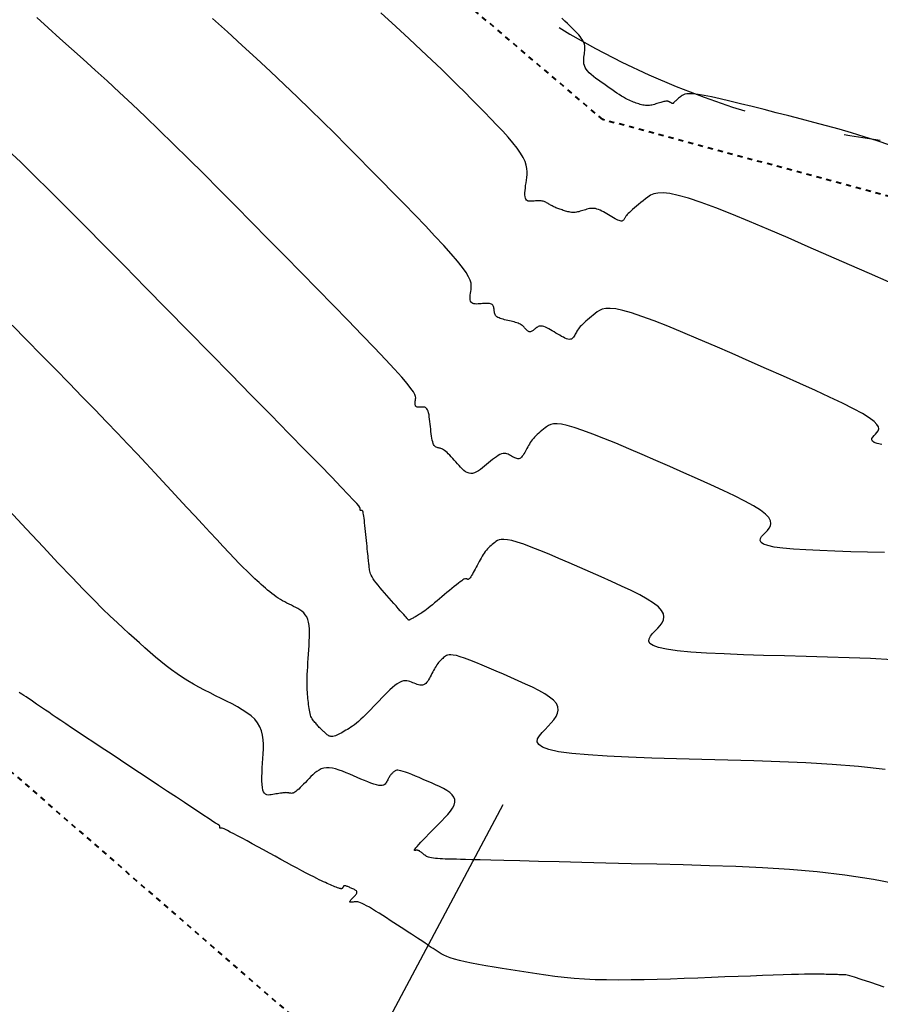
# Model space of a CAD drawing. Units: millimetres. Extents: x 838556 to 840365, y 9136043 to 9137164.
# Drawn here: x 839204 to 839221, y 9136430 to 9136450 of the extents above; entities that cross this region are included whole.
import ezdxf

# ---------------------------------------------------------------- set-up
doc = ezdxf.new("R2010")
doc.units = ezdxf.units.MM
doc.linetypes.add('DASHEDX2', pattern=[1.5, 1, -0.5])
doc.layers.add('CARRETERAEXISTENTE', color=2, linetype='DASHEDX2', lineweight=40)
for name, color, linetype in [('CNIVEL_M', 46, 'Continuous'), ('CNIVEL_S', 42, 'Continuous'), ('EJE_ACOTA', 4, 'Continuous'), ('new eje', 5, 'Continuous')]:
    doc.layers.add(name, color=color, linetype=linetype)

msp = doc.modelspace()

# ---------------------------------------------------------------- linework, layer by layer
at = {"layer": 'CARRETERAEXISTENTE', "linetype": 'DASHEDX2', "ltscale": 0.05}
for p, q in [((839215.249, 9136447.704), (839210.86, 9136451.442)), ((839225.131, 9136445.054), (839215.249, 9136447.704)), ((839199.259, 9136438.755), (839209.971, 9136429.439))]:
    msp.add_line(p, q, dxfattribs=at)
at = {"layer": 'CNIVEL_M'}
for points in [[(839220.87, 9136447.203), (839220.619, 9136447.288), (839220.37, 9136447.368), (839220.122, 9136447.443), (839219.875, 9136447.514), (839219.628, 9136447.582), (839219.382, 9136447.647), (839219.137, 9136447.711), (839218.891, 9136447.775), (839218.647, 9136447.838), (839218.406, 9136447.9), (839218.172, 9136447.959), (839217.948, 9136448.015), (839217.739, 9136448.066), (839217.548, 9136448.11), (839217.378, 9136448.148), (839217.232, 9136448.177), (839217.114, 9136448.197), (839217.021, 9136448.208), (839216.95, 9136448.212), (839216.896, 9136448.21), (839216.856, 9136448.203), (839216.827, 9136448.192), (839216.805, 9136448.179), (839216.786, 9136448.165), (839216.768, 9136448.15), (839216.751, 9136448.136), (839216.734, 9136448.122), (839216.718, 9136448.109), (839216.702, 9136448.096), (839216.689, 9136448.085), (839216.676, 9136448.074), (839216.666, 9136448.065), (839216.657, 9136448.057), (839216.65, 9136448.051), (839216.645, 9136448.046), (839216.641, 9136448.041), (839216.638, 9136448.038), (839216.636, 9136448.035), (839216.635, 9136448.032), (839216.633, 9136448.029), (839216.632, 9136448.027), (839216.631, 9136448.025), (839216.629, 9136448.022), (839216.627, 9136448.021), (839216.625, 9136448.019), (839216.622, 9136448.019), (839216.619, 9136448.018), (839216.615, 9136448.019), (839216.61, 9136448.02), (839216.605, 9136448.023), (839216.599, 9136448.025), (839216.592, 9136448.029), (839216.586, 9136448.033), (839216.579, 9136448.037), (839216.571, 9136448.041), (839216.564, 9136448.046), (839216.556, 9136448.05), (839216.549, 9136448.054), (839216.541, 9136448.058), (839216.532, 9136448.061), (839216.521, 9136448.064), (839216.51, 9136448.065), (839216.497, 9136448.066), (839216.482, 9136448.065), (839216.465, 9136448.062), (839216.446, 9136448.059), (839216.426, 9136448.054), (839216.404, 9136448.048), (839216.382, 9136448.041), (839216.358, 9136448.034), (839216.334, 9136448.026), (839216.31, 9136448.018), (839216.285, 9136448.011), (839216.261, 9136448.003), (839216.236, 9136447.996), (839216.212, 9136447.99), (839216.187, 9136447.985), (839216.162, 9136447.981), (839216.137, 9136447.979), (839216.112, 9136447.978), (839216.086, 9136447.98), (839216.06, 9136447.984), (839216.035, 9136447.989), (839216.008, 9136447.995), (839215.982, 9136448.003), (839215.956, 9136448.011), (839215.93, 9136448.02), (839215.903, 9136448.029), (839215.877, 9136448.039), (839215.85, 9136448.048), (839215.822, 9136448.059), (839215.793, 9136448.071), (839215.763, 9136448.085), (839215.73, 9136448.101), (839215.695, 9136448.119), (839215.657, 9136448.141), (839215.616, 9136448.166), (839215.572, 9136448.194), (839215.525, 9136448.224), (839215.476, 9136448.257), (839215.426, 9136448.292), (839215.374, 9136448.328), (839215.322, 9136448.364), (839215.269, 9136448.402), (839215.216, 9136448.439), (839215.164, 9136448.476), (839215.114, 9136448.513), (839215.067, 9136448.55), (839215.023, 9136448.586), (839214.984, 9136448.622), (839214.95, 9136448.658), (839214.923, 9136448.693), (839214.902, 9136448.728), (839214.888, 9136448.762), (839214.879, 9136448.795), (839214.875, 9136448.828), (839214.874, 9136448.861), (839214.876, 9136448.894), (839214.88, 9136448.926), (839214.884, 9136448.958), (839214.889, 9136448.991), (839214.893, 9136449.023), (839214.897, 9136449.055), (839214.898, 9136449.087), (839214.898, 9136449.119), (839214.895, 9136449.15), (839214.888, 9136449.182), (839214.879, 9136449.213), (839214.865, 9136449.243), (839214.847, 9136449.273), (839214.826, 9136449.303), (839214.803, 9136449.333), (839214.777, 9136449.363), (839214.75, 9136449.392), (839214.722, 9136449.422), (839214.693, 9136449.451), (839214.664, 9136449.48), (839214.633, 9136449.512), (839214.598, 9136449.547), (839214.557, 9136449.587), (839214.507, 9136449.634), (839214.448, 9136449.69)], [(839220.776, 9136434.969), (839220.256, 9136435.025), (839219.74, 9136435.068), (839219.227, 9136435.098), (839218.716, 9136435.12), (839218.205, 9136435.136), (839217.696, 9136435.149), (839217.188, 9136435.162), (839216.689, 9136435.176), (839216.208, 9136435.191), (839215.754, 9136435.208), (839215.335, 9136435.229), (839214.961, 9136435.254), (839214.641, 9136435.283), (839214.383, 9136435.318), (839214.194, 9136435.359), (839214.067, 9136435.405), (839213.993, 9136435.457), (839213.965, 9136435.512), (839213.972, 9136435.57), (839214.006, 9136435.63), (839214.058, 9136435.693), (839214.118, 9136435.755), (839214.18, 9136435.818), (839214.238, 9136435.882), (839214.29, 9136435.945), (839214.333, 9136436.008), (839214.362, 9136436.071), (839214.375, 9136436.134), (839214.368, 9136436.198), (839214.339, 9136436.261), (839214.284, 9136436.325), (839214.207, 9136436.388), (839214.111, 9136436.452), (839213.998, 9136436.516), (839213.872, 9136436.58), (839213.736, 9136436.643), (839213.594, 9136436.707), (839213.449, 9136436.771), (839213.303, 9136436.835), (839213.16, 9136436.897), (839213.02, 9136436.957), (839212.887, 9136437.014), (839212.762, 9136437.065), (839212.646, 9136437.111), (839212.543, 9136437.149), (839212.454, 9136437.179), (839212.381, 9136437.2), (839212.321, 9136437.212), (839212.274, 9136437.217), (839212.237, 9136437.216), (839212.208, 9136437.21), (839212.185, 9136437.2), (839212.166, 9136437.188), (839212.149, 9136437.174), (839212.132, 9136437.161), (839212.115, 9136437.147), (839212.099, 9136437.133), (839212.082, 9136437.118), (839212.066, 9136437.101), (839212.049, 9136437.084), (839212.033, 9136437.064), (839212.016, 9136437.043), (839212, 9136437.02), (839211.983, 9136436.995), (839211.967, 9136436.968), (839211.951, 9136436.94), (839211.934, 9136436.91), (839211.918, 9136436.88), (839211.902, 9136436.85), (839211.886, 9136436.819), (839211.869, 9136436.788), (839211.853, 9136436.758), (839211.836, 9136436.729), (839211.819, 9136436.702), (839211.8, 9136436.678), (839211.781, 9136436.657), (839211.761, 9136436.641), (839211.739, 9136436.629), (839211.716, 9136436.622), (839211.692, 9136436.62), (839211.666, 9136436.622), (839211.64, 9136436.628), (839211.613, 9136436.636), (839211.585, 9136436.646), (839211.557, 9136436.658), (839211.528, 9136436.67), (839211.5, 9136436.682), (839211.471, 9136436.693), (839211.442, 9136436.702), (839211.411, 9136436.708), (839211.378, 9136436.709), (839211.344, 9136436.705), (839211.307, 9136436.695), (839211.267, 9136436.677), (839211.224, 9136436.65), (839211.178, 9136436.616), (839211.13, 9136436.576), (839211.08, 9136436.53), (839211.028, 9136436.48), (839210.975, 9136436.427), (839210.921, 9136436.371), (839210.867, 9136436.314), (839210.813, 9136436.258), (839210.759, 9136436.202), (839210.706, 9136436.147), (839210.654, 9136436.094), (839210.603, 9136436.043), (839210.554, 9136435.996), (839210.508, 9136435.952), (839210.464, 9136435.912), (839210.422, 9136435.877), (839210.384, 9136435.847), (839210.347, 9136435.82), (839210.313, 9136435.796), (839210.28, 9136435.775), (839210.248, 9136435.755), (839210.216, 9136435.737), (839210.186, 9136435.719), (839210.155, 9136435.702), (839210.124, 9136435.684), (839210.094, 9136435.668), (839210.065, 9136435.653), (839210.037, 9136435.64), (839210.011, 9136435.629), (839209.986, 9136435.621), (839209.963, 9136435.616), (839209.943, 9136435.614), (839209.925, 9136435.615), (839209.908, 9136435.619), (839209.892, 9136435.625), (839209.878, 9136435.632), (839209.865, 9136435.641), (839209.852, 9136435.651), (839209.84, 9136435.661), (839209.827, 9136435.672), (839209.815, 9136435.682), (839209.803, 9136435.693), (839209.79, 9136435.704), (839209.777, 9136435.715), (839209.764, 9136435.727), (839209.751, 9136435.739), (839209.738, 9136435.752), (839209.725, 9136435.766), (839209.711, 9136435.78), (839209.697, 9136435.795), (839209.683, 9136435.811), (839209.669, 9136435.826), (839209.655, 9136435.842), (839209.64, 9136435.859), (839209.626, 9136435.875), (839209.612, 9136435.891), (839209.597, 9136435.908), (839209.584, 9136435.925), (839209.57, 9136435.944), (839209.557, 9136435.964), (839209.545, 9136435.985), (839209.534, 9136436.009), (839209.525, 9136436.036), (839209.516, 9136436.065), (839209.508, 9136436.097), (839209.502, 9136436.13), (839209.496, 9136436.166), (839209.491, 9136436.203), (839209.486, 9136436.241), (839209.482, 9136436.28), (839209.478, 9136436.32), (839209.473, 9136436.359), (839209.469, 9136436.399), (839209.466, 9136436.441), (839209.463, 9136436.485), (839209.46, 9136436.531), (839209.458, 9136436.581), (839209.457, 9136436.636), (839209.457, 9136436.695), (839209.459, 9136436.76), (839209.461, 9136436.83), (839209.465, 9136436.904), (839209.469, 9136436.982), (839209.474, 9136437.063), (839209.479, 9136437.146), (839209.484, 9136437.23), (839209.49, 9136437.315), (839209.496, 9136437.4), (839209.5, 9136437.484), (839209.504, 9136437.566), (839209.505, 9136437.645), (839209.503, 9136437.72), (839209.497, 9136437.79), (839209.487, 9136437.854), (839209.471, 9136437.911), (839209.45, 9136437.96), (839209.423, 9136438.002), (839209.391, 9136438.038), (839209.356, 9136438.07), (839209.318, 9136438.097), (839209.278, 9136438.121), (839209.236, 9136438.144), (839209.193, 9136438.165), (839209.15, 9136438.186), (839209.107, 9136438.207), (839209.064, 9136438.229), (839209.021, 9136438.252), (839208.979, 9136438.276), (839208.936, 9136438.301), (839208.894, 9136438.327), (839208.852, 9136438.355), (839208.81, 9136438.385), (839208.768, 9136438.417), (839208.726, 9136438.45), (839208.685, 9136438.485), (839208.643, 9136438.521), (839208.602, 9136438.557), (839208.561, 9136438.594), (839208.52, 9136438.631), (839208.478, 9136438.668), (839208.435, 9136438.708), (839208.388, 9136438.751), (839208.336, 9136438.801), (839208.276, 9136438.859), (839208.208, 9136438.927), (839208.129, 9136439.008), (839208.038, 9136439.102), (839207.933, 9136439.213), (839207.815, 9136439.337), (839207.687, 9136439.474), (839207.55, 9136439.621), (839207.406, 9136439.777), (839207.256, 9136439.938), (839207.103, 9136440.104), (839206.948, 9136440.271), (839206.793, 9136440.439), (839206.635, 9136440.61), (839206.474, 9136440.784), (839206.306, 9136440.964), (839206.129, 9136441.152), (839205.942, 9136441.35), (839205.743, 9136441.559), (839205.529, 9136441.783), (839205.299, 9136442.021), (839205.054, 9136442.274), (839204.796, 9136442.538), (839204.529, 9136442.812), (839204.252, 9136443.094), (839203.97, 9136443.382), (839203.683, 9136443.674)]]:
    msp.add_lwpolyline(points, dxfattribs=at)
at = {"layer": 'CNIVEL_S'}
for points in [[(839220.763, 9136439.219), (839220.432, 9136439.228), (839220.107, 9136439.237), (839219.793, 9136439.246), (839219.498, 9136439.258), (839219.225, 9136439.271), (839218.981, 9136439.287), (839218.773, 9136439.307), (839218.605, 9136439.329), (839218.481, 9136439.356), (839218.399, 9136439.386), (839218.351, 9136439.419), (839218.332, 9136439.455), (839218.337, 9136439.493), (839218.359, 9136439.533), (839218.393, 9136439.573), (839218.433, 9136439.614), (839218.472, 9136439.655), (839218.507, 9136439.698), (839218.532, 9136439.743), (839218.542, 9136439.792), (839218.533, 9136439.845), (839218.498, 9136439.905), (839218.435, 9136439.972), (839218.337, 9136440.048), (839218.201, 9136440.134), (839218.031, 9136440.228), (839217.831, 9136440.329), (839217.607, 9136440.437), (839217.363, 9136440.549), (839217.104, 9136440.665), (839216.835, 9136440.784), (839216.562, 9136440.904), (839216.288, 9136441.024), (839216.018, 9136441.141), (839215.756, 9136441.254), (839215.505, 9136441.361), (839215.269, 9136441.458), (839215.053, 9136441.543), (839214.859, 9136441.615), (839214.691, 9136441.671), (839214.553, 9136441.71), (839214.441, 9136441.733), (839214.353, 9136441.742), (839214.283, 9136441.74), (839214.228, 9136441.728), (839214.185, 9136441.71), (839214.149, 9136441.687), (839214.117, 9136441.662), (839214.086, 9136441.637), (839214.055, 9136441.612), (839214.024, 9136441.586), (839213.995, 9136441.561), (839213.966, 9136441.535), (839213.939, 9136441.509), (839213.913, 9136441.482), (839213.889, 9136441.456), (839213.867, 9136441.429), (839213.846, 9136441.402), (839213.828, 9136441.374), (839213.81, 9136441.346), (839213.794, 9136441.318), (839213.778, 9136441.29), (839213.763, 9136441.262), (839213.748, 9136441.234), (839213.734, 9136441.206), (839213.719, 9136441.179), (839213.704, 9136441.152), (839213.688, 9136441.128), (839213.672, 9136441.107), (839213.656, 9136441.088), (839213.639, 9136441.073), (839213.621, 9136441.063), (839213.603, 9136441.058), (839213.584, 9136441.057), (839213.564, 9136441.061), (839213.544, 9136441.067), (839213.523, 9136441.076), (839213.503, 9136441.087), (839213.481, 9136441.099), (839213.46, 9136441.112), (839213.439, 9136441.124), (839213.417, 9136441.136), (839213.395, 9136441.147), (839213.372, 9136441.155), (839213.348, 9136441.161), (839213.322, 9136441.163), (839213.295, 9136441.16), (839213.266, 9136441.153), (839213.234, 9136441.139), (839213.2, 9136441.121), (839213.165, 9136441.099), (839213.128, 9136441.072), (839213.09, 9136441.043), (839213.051, 9136441.012), (839213.011, 9136440.979), (839212.971, 9136440.946), (839212.931, 9136440.912), (839212.892, 9136440.88), (839212.852, 9136440.85), (839212.813, 9136440.823), (839212.775, 9136440.8), (839212.737, 9136440.783), (839212.7, 9136440.772), (839212.664, 9136440.769), (839212.629, 9136440.774), (839212.595, 9136440.786), (839212.561, 9136440.805), (839212.529, 9136440.83), (839212.496, 9136440.859), (839212.465, 9136440.891), (839212.433, 9136440.925), (839212.402, 9136440.96), (839212.371, 9136440.995), (839212.34, 9136441.03), (839212.309, 9136441.064), (839212.28, 9136441.096), (839212.251, 9136441.127), (839212.223, 9136441.154), (839212.198, 9136441.179), (839212.173, 9136441.201), (839212.151, 9136441.218), (839212.131, 9136441.232), (839212.112, 9136441.243), (839212.095, 9136441.252), (839212.078, 9136441.258), (839212.062, 9136441.263), (839212.047, 9136441.267), (839212.032, 9136441.271), (839212.017, 9136441.274), (839212.002, 9136441.278), (839211.988, 9136441.284), (839211.974, 9136441.292), (839211.961, 9136441.302), (839211.948, 9136441.317), (839211.936, 9136441.335), (839211.926, 9136441.359), (839211.917, 9136441.388), (839211.908, 9136441.422), (839211.901, 9136441.46), (839211.895, 9136441.501), (839211.889, 9136441.546), (839211.883, 9136441.593), (839211.878, 9136441.641), (839211.873, 9136441.69), (839211.868, 9136441.739), (839211.863, 9136441.787), (839211.858, 9136441.833), (839211.851, 9136441.878), (839211.845, 9136441.919), (839211.837, 9136441.956), (839211.828, 9136441.988), (839211.817, 9136442.015), (839211.805, 9136442.035), (839211.792, 9136442.051), (839211.778, 9136442.061), (839211.762, 9136442.068), (839211.746, 9136442.071), (839211.729, 9136442.072), (839211.712, 9136442.071), (839211.695, 9136442.07), (839211.678, 9136442.069), (839211.661, 9136442.067), (839211.644, 9136442.067), (839211.629, 9136442.068), (839211.615, 9136442.07), (839211.602, 9136442.074), (839211.592, 9136442.08), (839211.583, 9136442.089), (839211.578, 9136442.1), (839211.574, 9136442.114), (839211.572, 9136442.13), (839211.572, 9136442.148), (839211.574, 9136442.167), (839211.576, 9136442.187), (839211.579, 9136442.208), (839211.582, 9136442.23), (839211.584, 9136442.252), (839211.582, 9136442.279), (839211.569, 9136442.316), (839211.54, 9136442.367), (839211.492, 9136442.438), (839211.418, 9136442.532), (839211.313, 9136442.655), (839211.172, 9136442.812), (839210.993, 9136443.006), (839210.777, 9136443.233), (839210.532, 9136443.489), (839210.26, 9136443.77), (839209.968, 9136444.069), (839209.661, 9136444.383), (839209.344, 9136444.706), (839209.021, 9136445.034), (839208.698, 9136445.363), (839208.376, 9136445.69), (839208.058, 9136446.013), (839207.744, 9136446.33), (839207.436, 9136446.639), (839207.135, 9136446.938), (839206.843, 9136447.226), (839206.562, 9136447.5), (839206.293, 9136447.759), (839206.034, 9136448.004), (839205.783, 9136448.237), (839205.541, 9136448.461), (839205.304, 9136448.676), (839205.072, 9136448.886), (839204.843, 9136449.092), (839204.615, 9136449.296), (839204.388, 9136449.5), (839204.163, 9136449.705)], [(839220.716, 9136441.335), (839220.625, 9136441.354), (839220.565, 9136441.377), (839220.53, 9136441.401), (839220.516, 9136441.427), (839220.52, 9136441.455), (839220.536, 9136441.484), (839220.561, 9136441.513), (839220.59, 9136441.543), (839220.618, 9136441.574), (839220.641, 9136441.606), (839220.653, 9136441.642), (839220.647, 9136441.684), (839220.618, 9136441.732), (839220.56, 9136441.79), (839220.468, 9136441.86), (839220.336, 9136441.942), (839220.159, 9136442.038), (839219.943, 9136442.147), (839219.691, 9136442.268), (839219.411, 9136442.397), (839219.108, 9136442.534), (839218.788, 9136442.676), (839218.456, 9136442.823), (839218.118, 9136442.971), (839217.781, 9136443.118), (839217.448, 9136443.263), (839217.124, 9136443.403), (839216.814, 9136443.534), (839216.523, 9136443.654), (839216.256, 9136443.759), (839216.016, 9136443.848), (839215.81, 9136443.917), (839215.639, 9136443.965), (839215.501, 9136443.993), (839215.392, 9136444.005), (839215.306, 9136444.002), (839215.238, 9136443.988), (839215.185, 9136443.965), (839215.141, 9136443.937), (839215.101, 9136443.906), (839215.063, 9136443.875), (839215.025, 9136443.844), (839214.987, 9136443.813), (839214.951, 9136443.783), (839214.917, 9136443.754), (839214.885, 9136443.725), (839214.856, 9136443.698), (839214.83, 9136443.672), (839214.807, 9136443.647), (839214.788, 9136443.623), (839214.771, 9136443.601), (839214.756, 9136443.58), (839214.743, 9136443.559), (839214.731, 9136443.539), (839214.72, 9136443.519), (839214.71, 9136443.499), (839214.7, 9136443.48), (839214.689, 9136443.461), (839214.677, 9136443.443), (839214.664, 9136443.428), (839214.65, 9136443.415), (839214.633, 9136443.405), (839214.614, 9136443.399), (839214.592, 9136443.398), (839214.567, 9136443.402), (839214.539, 9136443.411), (839214.508, 9136443.423), (839214.476, 9136443.439), (839214.441, 9136443.457), (839214.406, 9136443.478), (839214.369, 9136443.499), (839214.332, 9136443.521), (839214.295, 9136443.544), (839214.259, 9136443.566), (839214.223, 9136443.586), (839214.189, 9136443.605), (839214.155, 9136443.622), (839214.124, 9136443.637), (839214.095, 9136443.648), (839214.068, 9136443.655), (839214.044, 9136443.658), (839214.022, 9136443.658), (839214.003, 9136443.654), (839213.985, 9136443.648), (839213.969, 9136443.64), (839213.954, 9136443.63), (839213.94, 9136443.619), (839213.926, 9136443.607), (839213.912, 9136443.596), (839213.899, 9136443.584), (839213.885, 9136443.574), (839213.871, 9136443.564), (839213.858, 9136443.557), (839213.845, 9136443.551), (839213.832, 9136443.547), (839213.819, 9136443.546), (839213.807, 9136443.547), (839213.795, 9136443.552), (839213.784, 9136443.558), (839213.772, 9136443.567), (839213.761, 9136443.577), (839213.75, 9136443.588), (839213.739, 9136443.6), (839213.729, 9136443.612), (839213.718, 9136443.624), (839213.706, 9136443.637), (839213.694, 9136443.649), (839213.682, 9136443.661), (839213.667, 9136443.672), (839213.652, 9136443.683), (839213.634, 9136443.694), (839213.614, 9136443.704), (839213.591, 9136443.713), (839213.567, 9136443.722), (839213.54, 9136443.73), (839213.512, 9136443.739), (839213.482, 9136443.746), (839213.452, 9136443.754), (839213.42, 9136443.761), (839213.389, 9136443.768), (839213.357, 9136443.775), (839213.326, 9136443.783), (839213.296, 9136443.791), (839213.267, 9136443.799), (839213.24, 9136443.808), (839213.216, 9136443.817), (839213.194, 9136443.828), (839213.176, 9136443.84), (839213.161, 9136443.854), (839213.149, 9136443.868), (839213.14, 9136443.884), (839213.134, 9136443.9), (839213.129, 9136443.917), (839213.126, 9136443.935), (839213.123, 9136443.953), (839213.121, 9136443.971), (839213.119, 9136443.989), (839213.117, 9136444.007), (839213.114, 9136444.024), (839213.109, 9136444.04), (839213.103, 9136444.055), (839213.094, 9136444.068), (839213.083, 9136444.079), (839213.069, 9136444.088), (839213.051, 9136444.095), (839213.03, 9136444.099), (839213.007, 9136444.101), (839212.981, 9136444.102), (839212.953, 9136444.101), (839212.925, 9136444.1), (839212.895, 9136444.098), (839212.865, 9136444.095), (839212.835, 9136444.092), (839212.805, 9136444.091), (839212.776, 9136444.09), (839212.75, 9136444.091), (839212.725, 9136444.095), (839212.703, 9136444.102), (839212.685, 9136444.112), (839212.67, 9136444.127), (839212.66, 9136444.147), (839212.654, 9136444.171), (839212.651, 9136444.199), (839212.651, 9136444.23), (839212.653, 9136444.264), (839212.657, 9136444.3), (839212.662, 9136444.336), (839212.668, 9136444.374), (839212.673, 9136444.412), (839212.674, 9136444.453), (839212.669, 9136444.5), (839212.652, 9136444.556), (839212.621, 9136444.624), (839212.572, 9136444.706), (839212.501, 9136444.807), (839212.405, 9136444.929), (839212.282, 9136445.074), (839212.133, 9136445.24), (839211.962, 9136445.423), (839211.774, 9136445.622), (839211.571, 9136445.833), (839211.357, 9136446.052), (839211.136, 9136446.278), (839210.912, 9136446.507), (839210.687, 9136446.736), (839210.46, 9136446.966), (839210.231, 9136447.197), (839209.999, 9136447.43), (839209.762, 9136447.665), (839209.519, 9136447.904), (839209.269, 9136448.146), (839209.011, 9136448.392), (839208.744, 9136448.644), (839208.469, 9136448.899), (839208.186, 9136449.158), (839207.898, 9136449.421), (839207.605, 9136449.686)], [(839220.854, 9136444.519), (839220.472, 9136444.687), (839220.077, 9136444.861), (839219.675, 9136445.037), (839219.273, 9136445.213), (839218.877, 9136445.385), (839218.492, 9136445.551), (839218.123, 9136445.707), (839217.777, 9136445.85), (839217.459, 9136445.975), (839217.174, 9136446.081), (839216.928, 9136446.164), (839216.725, 9136446.22), (839216.562, 9136446.254), (839216.431, 9136446.267), (839216.328, 9136446.264), (839216.248, 9136446.247), (839216.185, 9136446.221), (839216.132, 9136446.187), (839216.085, 9136446.15), (839216.039, 9136446.113), (839215.994, 9136446.077), (839215.95, 9136446.041), (839215.908, 9136446.006), (839215.869, 9136445.973), (839215.832, 9136445.942), (839215.8, 9136445.913), (839215.771, 9136445.887), (839215.748, 9136445.865), (839215.729, 9136445.845), (839215.714, 9136445.828), (839215.701, 9136445.813), (839215.692, 9136445.799), (839215.684, 9136445.787), (839215.678, 9136445.775), (839215.672, 9136445.764), (839215.666, 9136445.753), (839215.659, 9136445.743), (839215.652, 9136445.733), (839215.644, 9136445.725), (839215.634, 9136445.719), (839215.621, 9136445.716), (839215.607, 9136445.715), (839215.589, 9136445.718), (839215.568, 9136445.724), (839215.544, 9136445.734), (839215.517, 9136445.747), (839215.488, 9136445.762), (839215.457, 9136445.779), (839215.426, 9136445.797), (839215.393, 9136445.817), (839215.36, 9136445.837), (839215.327, 9136445.857), (839215.294, 9136445.877), (839215.261, 9136445.895), (839215.228, 9136445.913), (839215.196, 9136445.928), (839215.165, 9136445.942), (839215.134, 9136445.952), (839215.104, 9136445.96), (839215.075, 9136445.964), (839215.046, 9136445.965), (839215.018, 9136445.964), (839214.991, 9136445.96), (839214.964, 9136445.954), (839214.938, 9136445.947), (839214.912, 9136445.939), (839214.886, 9136445.931), (839214.859, 9136445.922), (839214.833, 9136445.914), (839214.808, 9136445.907), (839214.782, 9136445.9), (839214.756, 9136445.894), (839214.731, 9136445.889), (839214.706, 9136445.886), (839214.682, 9136445.884), (839214.658, 9136445.884), (839214.634, 9136445.886), (839214.611, 9136445.889), (839214.588, 9136445.894), (839214.565, 9136445.899), (839214.542, 9136445.905), (839214.52, 9136445.912), (839214.497, 9136445.919), (839214.475, 9136445.926), (839214.453, 9136445.933), (839214.431, 9136445.94), (839214.409, 9136445.947), (839214.388, 9136445.955), (839214.367, 9136445.962), (839214.347, 9136445.97), (839214.327, 9136445.978), (839214.309, 9136445.986), (839214.291, 9136445.995), (839214.274, 9136446.003), (839214.258, 9136446.012), (839214.241, 9136446.021), (839214.226, 9136446.03), (839214.21, 9136446.04), (839214.195, 9136446.049), (839214.179, 9136446.058), (839214.164, 9136446.067), (839214.148, 9136446.076), (839214.132, 9136446.084), (839214.115, 9136446.092), (839214.098, 9136446.098), (839214.079, 9136446.104), (839214.06, 9136446.108), (839214.04, 9136446.111), (839214.019, 9136446.113), (839213.997, 9136446.113), (839213.975, 9136446.113), (839213.951, 9136446.112), (839213.928, 9136446.11), (839213.904, 9136446.109), (839213.88, 9136446.107), (839213.857, 9136446.105), (839213.833, 9136446.104), (839213.811, 9136446.104), (839213.79, 9136446.107), (839213.771, 9136446.114), (839213.755, 9136446.125), (839213.742, 9136446.142), (839213.732, 9136446.164), (839213.726, 9136446.193), (839213.723, 9136446.228), (839213.724, 9136446.268), (839213.727, 9136446.313), (839213.732, 9136446.361), (839213.738, 9136446.412), (839213.746, 9136446.464), (839213.754, 9136446.517), (839213.761, 9136446.571), (839213.767, 9136446.626), (839213.768, 9136446.683), (839213.763, 9136446.744), (839213.75, 9136446.809), (839213.726, 9136446.881), (839213.69, 9136446.959), (839213.638, 9136447.046), (839213.571, 9136447.142), (839213.488, 9136447.246), (839213.393, 9136447.357), (839213.288, 9136447.475), (839213.174, 9136447.596), (839213.054, 9136447.722), (839212.929, 9136447.85), (839212.803, 9136447.979), (839212.675, 9136448.108), (839212.544, 9136448.241), (839212.404, 9136448.381), (839212.254, 9136448.53), (839212.088, 9136448.691), (839211.903, 9136448.869), (839211.694, 9136449.066), (839211.459, 9136449.285), (839211.195, 9136449.529), (839210.904, 9136449.795)], [(839220.917, 9136437.117), (839220.493, 9136437.142), (839220.071, 9136437.16), (839219.65, 9136437.173), (839219.229, 9136437.184), (839218.81, 9136437.195), (839218.398, 9136437.206), (839218.001, 9136437.219), (839217.626, 9136437.233), (839217.28, 9136437.25), (839216.971, 9136437.271), (839216.707, 9136437.295), (839216.494, 9136437.324), (839216.337, 9136437.357), (839216.233, 9136437.396), (839216.172, 9136437.438), (839216.149, 9136437.483), (839216.155, 9136437.532), (839216.183, 9136437.582), (839216.225, 9136437.633), (839216.275, 9136437.685), (839216.326, 9136437.737), (839216.373, 9136437.79), (839216.411, 9136437.844), (839216.437, 9136437.9), (839216.447, 9136437.958), (839216.437, 9136438.02), (839216.401, 9136438.085), (839216.338, 9136438.155), (839216.243, 9136438.229), (839216.119, 9136438.308), (839215.971, 9136438.39), (839215.802, 9136438.476), (839215.617, 9136438.564), (839215.42, 9136438.654), (839215.215, 9136438.746), (839215.005, 9136438.838), (839214.796, 9136438.929), (839214.589, 9136439.019), (839214.388, 9136439.106), (839214.196, 9136439.187), (839214.015, 9136439.262), (839213.849, 9136439.327), (839213.701, 9136439.382), (839213.573, 9136439.425), (839213.467, 9136439.455), (839213.381, 9136439.472), (839213.313, 9136439.479), (839213.26, 9136439.478), (839213.218, 9136439.469), (839213.185, 9136439.455), (839213.157, 9136439.438), (839213.133, 9136439.418), (839213.109, 9136439.399), (839213.085, 9136439.379), (839213.061, 9136439.359), (839213.038, 9136439.338), (839213.015, 9136439.316), (839212.992, 9136439.292), (839212.969, 9136439.267), (839212.947, 9136439.24), (839212.926, 9136439.211), (839212.905, 9136439.18), (839212.885, 9136439.147), (839212.865, 9136439.113), (839212.845, 9136439.078), (839212.826, 9136439.042), (839212.806, 9136439.006), (839212.787, 9136438.969), (839212.768, 9136438.932), (839212.748, 9136438.896), (839212.73, 9136438.862), (839212.712, 9136438.829), (839212.695, 9136438.798), (839212.679, 9136438.771), (839212.664, 9136438.747), (839212.651, 9136438.728), (839212.639, 9136438.714), (839212.629, 9136438.704), (839212.62, 9136438.698), (839212.613, 9136438.695), (839212.606, 9136438.695), (839212.599, 9136438.696), (839212.594, 9136438.699), (839212.588, 9136438.702), (839212.582, 9136438.705), (839212.576, 9136438.708), (839212.568, 9136438.709), (839212.559, 9136438.708), (839212.546, 9136438.704), (839212.53, 9136438.697), (839212.51, 9136438.685), (839212.485, 9136438.669), (839212.455, 9136438.647), (839212.42, 9136438.62), (839212.381, 9136438.589), (839212.339, 9136438.554), (839212.293, 9136438.517), (839212.246, 9136438.477), (839212.197, 9136438.437), (839212.148, 9136438.395), (839212.099, 9136438.353), (839212.05, 9136438.312), (839212.002, 9136438.272), (839211.955, 9136438.233), (839211.911, 9136438.196), (839211.869, 9136438.162), (839211.829, 9136438.131), (839211.793, 9136438.103), (839211.761, 9136438.078), (839211.732, 9136438.057), (839211.706, 9136438.039), (839211.683, 9136438.024), (839211.661, 9136438.01), (839211.641, 9136437.998), (839211.622, 9136437.987), (839211.603, 9136437.976), (839211.585, 9136437.966), (839211.566, 9136437.955), (839211.549, 9136437.945), (839211.532, 9136437.936), (839211.516, 9136437.927), (839211.501, 9136437.919), (839211.489, 9136437.912), (839211.478, 9136437.907), (839211.469, 9136437.902), (839211.462, 9136437.9), (839211.457, 9136437.898), (839211.453, 9136437.897), (839211.45, 9136437.897), (839211.448, 9136437.897), (839211.447, 9136437.898), (839211.445, 9136437.899), (839211.444, 9136437.9), (839211.442, 9136437.902), (839211.439, 9136437.905), (839211.433, 9136437.911), (839211.425, 9136437.92), (839211.413, 9136437.933), (839211.397, 9136437.951), (839211.376, 9136437.975), (839211.35, 9136438.005), (839211.318, 9136438.04), (839211.282, 9136438.081), (839211.243, 9136438.125), (839211.201, 9136438.173), (839211.157, 9136438.223), (839211.111, 9136438.275), (839211.065, 9136438.327), (839211.019, 9136438.38), (839210.973, 9136438.432), (839210.929, 9136438.483), (839210.887, 9136438.532), (839210.847, 9136438.58), (839210.811, 9136438.625), (839210.779, 9136438.668), (839210.752, 9136438.707), (839210.73, 9136438.743), (839210.714, 9136438.775), (839210.701, 9136438.804), (839210.691, 9136438.831), (839210.685, 9136438.856), (839210.68, 9136438.88), (839210.677, 9136438.902), (839210.675, 9136438.925), (839210.672, 9136438.947), (839210.67, 9136438.97), (839210.667, 9136438.994), (839210.665, 9136439.019), (839210.662, 9136439.047), (839210.659, 9136439.078), (839210.655, 9136439.113), (839210.651, 9136439.151), (839210.647, 9136439.194), (839210.642, 9136439.241), (839210.637, 9136439.291), (839210.632, 9136439.344), (839210.626, 9136439.4), (839210.62, 9136439.457), (839210.614, 9136439.516), (839210.608, 9136439.575), (839210.603, 9136439.634), (839210.597, 9136439.692), (839210.591, 9136439.748), (839210.585, 9136439.802), (839210.579, 9136439.851), (839210.574, 9136439.896), (839210.568, 9136439.936), (839210.563, 9136439.969), (839210.558, 9136439.994), (839210.553, 9136440.014), (839210.548, 9136440.028), (839210.543, 9136440.037), (839210.539, 9136440.042), (839210.534, 9136440.044), (839210.53, 9136440.045), (839210.525, 9136440.045), (839210.521, 9136440.045), (839210.516, 9136440.044), (839210.512, 9136440.044), (839210.508, 9136440.044), (839210.504, 9136440.045), (839210.501, 9136440.046), (839210.499, 9136440.048), (839210.496, 9136440.05), (839210.495, 9136440.053), (839210.494, 9136440.056), (839210.494, 9136440.06), (839210.494, 9136440.065), (839210.494, 9136440.07), (839210.494, 9136440.075), (839210.495, 9136440.081), (839210.496, 9136440.086), (839210.496, 9136440.093), (839210.489, 9136440.106), (839210.469, 9136440.133), (839210.429, 9136440.179), (839210.363, 9136440.252), (839210.263, 9136440.358), (839210.125, 9136440.503), (839209.94, 9136440.695), (839209.704, 9136440.938), (839209.422, 9136441.227), (839209.101, 9136441.555), (839208.746, 9136441.917), (839208.365, 9136442.305), (839207.965, 9136442.713), (839207.551, 9136443.134), (839207.13, 9136443.562), (839206.71, 9136443.991), (839206.293, 9136444.414), (839205.885, 9136444.829), (839205.489, 9136445.23), (839205.11, 9136445.613), (839204.751, 9136445.973), (839204.418, 9136446.306), (839204.114, 9136446.607), (839203.842, 9136446.874), (839203.598, 9136447.108)], [(839221.124, 9136432.703), (839220.55, 9136432.812), (839219.991, 9136432.897), (839219.444, 9136432.962), (839218.907, 9136433.01), (839218.379, 9136433.044), (839217.857, 9136433.067), (839217.338, 9136433.084), (839216.822, 9136433.098), (839216.308, 9136433.111), (839215.801, 9136433.123), (839215.308, 9136433.136), (839214.837, 9136433.147), (839214.394, 9136433.158), (839213.988, 9136433.169), (839213.625, 9136433.178), (839213.313, 9136433.185), (839213.056, 9136433.192), (839212.849, 9136433.197), (839212.686, 9136433.201), (839212.559, 9136433.204), (839212.461, 9136433.207), (839212.385, 9136433.209), (839212.323, 9136433.21), (839212.268, 9136433.212), (839212.215, 9136433.213), (839212.162, 9136433.215), (839212.11, 9136433.217), (839212.061, 9136433.219), (839212.014, 9136433.222), (839211.97, 9136433.225), (839211.93, 9136433.23), (839211.895, 9136433.235), (839211.864, 9136433.242), (839211.838, 9136433.249), (839211.816, 9136433.258), (839211.797, 9136433.267), (839211.78, 9136433.277), (839211.766, 9136433.287), (839211.753, 9136433.298), (839211.74, 9136433.308), (839211.728, 9136433.319), (839211.715, 9136433.329), (839211.703, 9136433.339), (839211.691, 9136433.349), (839211.679, 9136433.358), (839211.668, 9136433.365), (839211.657, 9136433.372), (839211.646, 9136433.378), (839211.637, 9136433.382), (839211.627, 9136433.384), (839211.618, 9136433.386), (839211.61, 9136433.386), (839211.601, 9136433.386), (839211.593, 9136433.386), (839211.586, 9136433.385), (839211.578, 9136433.384), (839211.57, 9136433.383), (839211.564, 9136433.383), (839211.559, 9136433.385), (839211.558, 9136433.39), (839211.562, 9136433.399), (839211.571, 9136433.414), (839211.588, 9136433.434), (839211.611, 9136433.462), (839211.644, 9136433.499), (839211.685, 9136433.542), (839211.732, 9136433.591), (839211.785, 9136433.646), (839211.842, 9136433.705), (839211.903, 9136433.767), (839211.966, 9136433.831), (839212.03, 9136433.896), (839212.094, 9136433.961), (839212.156, 9136434.026), (839212.213, 9136434.09), (839212.264, 9136434.152), (839212.305, 9136434.213), (839212.335, 9136434.271), (839212.351, 9136434.327), (839212.351, 9136434.379), (839212.334, 9136434.428), (839212.3, 9136434.473), (839212.253, 9136434.516), (839212.195, 9136434.557), (839212.127, 9136434.595), (839212.053, 9136434.633), (839211.974, 9136434.669), (839211.892, 9136434.705), (839211.811, 9136434.74), (839211.731, 9136434.775), (839211.652, 9136434.809), (839211.578, 9136434.841), (839211.508, 9136434.869), (839211.443, 9136434.895), (839211.385, 9136434.916), (839211.336, 9136434.933), (839211.294, 9136434.945), (839211.261, 9136434.951), (839211.235, 9136434.954), (839211.214, 9136434.953), (839211.198, 9136434.95), (839211.185, 9136434.945), (839211.174, 9136434.938), (839211.165, 9136434.93), (839211.155, 9136434.923), (839211.146, 9136434.915), (839211.137, 9136434.907), (839211.127, 9136434.899), (839211.118, 9136434.89), (839211.109, 9136434.88), (839211.1, 9136434.869), (839211.09, 9136434.857), (839211.081, 9136434.844), (839211.072, 9136434.83), (839211.063, 9136434.815), (839211.054, 9136434.799), (839211.045, 9136434.783), (839211.036, 9136434.766), (839211.026, 9136434.749), (839211.017, 9136434.731), (839211.008, 9136434.714), (839210.998, 9136434.698), (839210.986, 9136434.683), (839210.97, 9136434.67), (839210.951, 9136434.661), (839210.927, 9136434.655), (839210.897, 9136434.654), (839210.86, 9136434.658), (839210.816, 9136434.668), (839210.764, 9136434.683), (839210.707, 9136434.703), (839210.645, 9136434.727), (839210.579, 9136434.753), (839210.51, 9136434.782), (839210.439, 9136434.813), (839210.367, 9136434.844), (839210.294, 9136434.876), (839210.223, 9136434.906), (839210.152, 9136434.934), (839210.084, 9136434.959), (839210.017, 9136434.979), (839209.953, 9136434.994), (839209.893, 9136435.003), (839209.837, 9136435.003), (839209.784, 9136434.996), (839209.736, 9136434.981), (839209.691, 9136434.959), (839209.649, 9136434.932), (839209.609, 9136434.901), (839209.571, 9136434.866), (839209.534, 9136434.829), (839209.498, 9136434.792), (839209.461, 9136434.754), (839209.425, 9136434.716), (839209.39, 9136434.68), (839209.356, 9136434.646), (839209.324, 9136434.614), (839209.294, 9136434.586), (839209.266, 9136434.561), (839209.24, 9136434.541), (839209.218, 9136434.525), (839209.199, 9136434.514), (839209.182, 9136434.507), (839209.167, 9136434.503), (839209.154, 9136434.501), (839209.142, 9136434.502), (839209.13, 9136434.503), (839209.119, 9136434.505), (839209.109, 9136434.508), (839209.097, 9136434.51), (839209.085, 9136434.512), (839209.073, 9136434.513), (839209.059, 9136434.514), (839209.043, 9136434.515), (839209.026, 9136434.514), (839209.006, 9136434.513), (839208.984, 9136434.511), (839208.96, 9136434.508), (839208.934, 9136434.504), (839208.906, 9136434.5), (839208.878, 9136434.495), (839208.848, 9136434.49), (839208.818, 9136434.485), (839208.787, 9136434.479), (839208.756, 9136434.474), (839208.726, 9136434.47), (839208.698, 9136434.469), (839208.671, 9136434.474), (839208.646, 9136434.484), (839208.624, 9136434.502), (839208.605, 9136434.529), (839208.591, 9136434.567), (839208.581, 9136434.617), (839208.575, 9136434.678), (839208.573, 9136434.748), (839208.573, 9136434.826), (839208.576, 9136434.91), (839208.58, 9136434.999), (839208.586, 9136435.091), (839208.592, 9136435.185), (839208.598, 9136435.278), (839208.602, 9136435.371), (839208.603, 9136435.463), (839208.598, 9136435.553), (839208.586, 9136435.64), (839208.565, 9136435.724), (839208.534, 9136435.805), (839208.489, 9136435.881), (839208.431, 9136435.952), (839208.361, 9136436.019), (839208.279, 9136436.082), (839208.189, 9136436.141), (839208.092, 9136436.199), (839207.989, 9136436.254), (839207.882, 9136436.308), (839207.774, 9136436.362), (839207.665, 9136436.415), (839207.557, 9136436.47), (839207.449, 9136436.525), (839207.34, 9136436.582), (839207.232, 9136436.642), (839207.125, 9136436.705), (839207.018, 9136436.772), (839206.911, 9136436.844), (839206.805, 9136436.92), (839206.699, 9136437), (839206.593, 9136437.085), (839206.488, 9136437.172), (839206.383, 9136437.262), (839206.279, 9136437.354), (839206.174, 9136437.448), (839206.07, 9136437.542), (839205.964, 9136437.636), (839205.855, 9136437.736), (839205.736, 9136437.847), (839205.604, 9136437.973), (839205.453, 9136438.119), (839205.281, 9136438.292), (839205.081, 9136438.495), (839204.85, 9136438.735), (839204.584, 9136439.014), (839204.286, 9136439.33), (839203.962, 9136439.677), (839203.615, 9136440.049)], [(839220.756, 9136430.705), (839220.499, 9136430.793), (839220.309, 9136430.857), (839220.176, 9136430.899), (839220.089, 9136430.925), (839220.035, 9136430.939), (839220.005, 9136430.944), (839219.985, 9136430.945), (839219.968, 9136430.946), (839219.95, 9136430.946), (839219.932, 9136430.947), (839219.912, 9136430.947), (839219.892, 9136430.948), (839219.87, 9136430.948), (839219.846, 9136430.949), (839219.82, 9136430.95), (839219.791, 9136430.95), (839219.76, 9136430.951), (839219.728, 9136430.952), (839219.694, 9136430.953), (839219.659, 9136430.954), (839219.623, 9136430.955), (839219.586, 9136430.956), (839219.549, 9136430.957), (839219.511, 9136430.958), (839219.47, 9136430.958), (839219.421, 9136430.959), (839219.362, 9136430.959), (839219.288, 9136430.958), (839219.196, 9136430.956), (839219.083, 9136430.953), (839218.944, 9136430.949), (839218.778, 9136430.944), (839218.587, 9136430.938), (839218.374, 9136430.93), (839218.143, 9136430.922), (839217.897, 9136430.912), (839217.641, 9136430.903), (839217.377, 9136430.893), (839217.11, 9136430.883), (839216.843, 9136430.872), (839216.577, 9136430.863), (839216.314, 9136430.855), (839216.056, 9136430.848), (839215.804, 9136430.844), (839215.559, 9136430.842), (839215.324, 9136430.844), (839215.1, 9136430.85), (839214.887, 9136430.861), (839214.686, 9136430.876), (839214.493, 9136430.894), (839214.308, 9136430.915), (839214.13, 9136430.938), (839213.956, 9136430.963), (839213.785, 9136430.989), (839213.616, 9136431.016), (839213.447, 9136431.043), (839213.28, 9136431.07), (839213.118, 9136431.097), (839212.961, 9136431.124), (839212.813, 9136431.15), (839212.675, 9136431.177), (839212.55, 9136431.203), (839212.439, 9136431.229), (839212.343, 9136431.255), (839212.262, 9136431.281), (839212.194, 9136431.306), (839212.136, 9136431.332), (839212.086, 9136431.357), (839212.042, 9136431.382), (839212.002, 9136431.408), (839211.965, 9136431.433), (839211.927, 9136431.458), (839211.89, 9136431.483), (839211.851, 9136431.51), (839211.81, 9136431.537), (839211.767, 9136431.565), (839211.721, 9136431.596), (839211.672, 9136431.628), (839211.619, 9136431.663), (839211.562, 9136431.701), (839211.501, 9136431.741), (839211.436, 9136431.783), (839211.369, 9136431.827), (839211.299, 9136431.872), (839211.228, 9136431.918), (839211.156, 9136431.965), (839211.083, 9136432.013), (839211.01, 9136432.06), (839210.938, 9136432.107), (839210.868, 9136432.152), (839210.8, 9136432.194), (839210.737, 9136432.234), (839210.677, 9136432.269), (839210.623, 9136432.3), (839210.576, 9136432.326), (839210.535, 9136432.345), (839210.501, 9136432.359), (839210.472, 9136432.369), (839210.448, 9136432.374), (839210.427, 9136432.377), (839210.409, 9136432.377), (839210.392, 9136432.375), (839210.377, 9136432.373), (839210.362, 9136432.371), (839210.347, 9136432.369), (839210.333, 9136432.367), (839210.321, 9136432.366), (839210.31, 9136432.366), (839210.302, 9136432.368), (839210.296, 9136432.371), (839210.294, 9136432.376), (839210.295, 9136432.383), (839210.299, 9136432.391), (839210.306, 9136432.401), (839210.315, 9136432.413), (839210.326, 9136432.425), (839210.338, 9136432.438), (839210.352, 9136432.452), (839210.365, 9136432.466), (839210.379, 9136432.479), (839210.392, 9136432.493), (839210.404, 9136432.507), (839210.415, 9136432.52), (839210.424, 9136432.533), (839210.43, 9136432.546), (839210.434, 9136432.558), (839210.434, 9136432.569), (839210.43, 9136432.579), (839210.423, 9136432.589), (839210.413, 9136432.598), (839210.4, 9136432.607), (839210.386, 9136432.615), (839210.37, 9136432.623), (839210.353, 9136432.631), (839210.336, 9136432.638), (839210.318, 9136432.646), (839210.301, 9136432.653), (839210.285, 9136432.661), (839210.269, 9136432.667), (839210.254, 9136432.673), (839210.24, 9136432.679), (839210.228, 9136432.683), (839210.217, 9136432.687), (839210.208, 9136432.689), (839210.201, 9136432.691), (839210.195, 9136432.692), (839210.191, 9136432.691), (839210.188, 9136432.691), (839210.185, 9136432.689), (839210.182, 9136432.688), (839210.18, 9136432.686), (839210.178, 9136432.685), (839210.176, 9136432.683), (839210.175, 9136432.681), (839210.173, 9136432.68), (839210.171, 9136432.678), (839210.169, 9136432.676), (839210.167, 9136432.673), (839210.165, 9136432.671), (839210.163, 9136432.668), (839210.161, 9136432.665), (839210.159, 9136432.662), (839210.157, 9136432.658), (839210.155, 9136432.655), (839210.153, 9136432.651), (839210.151, 9136432.648), (839210.149, 9136432.644), (839210.147, 9136432.64), (839210.144, 9136432.637), (839210.141, 9136432.634), (839210.136, 9136432.632), (839210.13, 9136432.631), (839210.121, 9136432.632), (839210.109, 9136432.634), (839210.094, 9136432.638), (839210.076, 9136432.644), (839210.054, 9136432.652), (839210.029, 9136432.661), (839210.002, 9136432.672), (839209.974, 9136432.684), (839209.944, 9136432.697), (839209.913, 9136432.71), (839209.881, 9136432.724), (839209.85, 9136432.738), (839209.817, 9136432.753), (839209.781, 9136432.769), (839209.742, 9136432.787), (839209.697, 9136432.808), (839209.646, 9136432.834), (839209.587, 9136432.863), (839209.52, 9136432.898), (839209.442, 9136432.939), (839209.355, 9136432.985), (839209.261, 9136433.036), (839209.16, 9136433.09), (839209.054, 9136433.148), (839208.945, 9136433.208), (839208.832, 9136433.269), (839208.719, 9136433.331), (839208.605, 9136433.393), (839208.493, 9136433.454), (839208.385, 9136433.513), (839208.282, 9136433.569), (839208.185, 9136433.621), (839208.097, 9136433.668), (839208.02, 9136433.709), (839207.954, 9136433.744), (839207.902, 9136433.771), (839207.862, 9136433.791), (839207.832, 9136433.805), (839207.811, 9136433.814), (839207.796, 9136433.82), (839207.787, 9136433.822), (839207.781, 9136433.822), (839207.777, 9136433.822), (839207.773, 9136433.821), (839207.769, 9136433.821), (839207.765, 9136433.82), (839207.762, 9136433.82), (839207.758, 9136433.82), (839207.756, 9136433.82), (839207.753, 9136433.821), (839207.751, 9136433.822), (839207.749, 9136433.823), (839207.748, 9136433.826), (839207.747, 9136433.828), (839207.747, 9136433.831), (839207.747, 9136433.834), (839207.747, 9136433.837), (839207.747, 9136433.841), (839207.747, 9136433.844), (839207.747, 9136433.848), (839207.748, 9136433.851), (839207.748, 9136433.855), (839207.747, 9136433.858), (839207.747, 9136433.862), (839207.746, 9136433.865), (839207.745, 9136433.868), (839207.743, 9136433.871), (839207.741, 9136433.873), (839207.738, 9136433.876), (839207.735, 9136433.878), (839207.731, 9136433.881), (839207.727, 9136433.883), (839207.723, 9136433.885), (839207.719, 9136433.887), (839207.715, 9136433.889), (839207.71, 9136433.892), (839207.702, 9136433.896), (839207.689, 9136433.904), (839207.667, 9136433.918), (839207.634, 9136433.94), (839207.586, 9136433.971), (839207.521, 9136434.014), (839207.435, 9136434.07), (839207.328, 9136434.141), (839207.201, 9136434.225), (839207.056, 9136434.321), (839206.898, 9136434.426), (839206.727, 9136434.539), (839206.548, 9136434.658), (839206.363, 9136434.78), (839206.176, 9136434.905), (839205.988, 9136435.029), (839205.802, 9136435.152), (839205.621, 9136435.273), (839205.445, 9136435.389), (839205.278, 9136435.5), (839205.121, 9136435.605), (839204.977, 9136435.701), (839204.846, 9136435.788), (839204.732, 9136435.865), (839204.632, 9136435.932), (839204.544, 9136435.991), (839204.466, 9136436.043), (839204.397, 9136436.09), (839204.334, 9136436.133), (839204.275, 9136436.173), (839204.218, 9136436.212), (839204.161, 9136436.251), (839204.105, 9136436.289), (839204.052, 9136436.325), (839204.001, 9136436.36), (839203.953, 9136436.392), (839203.91, 9136436.422), (839203.873, 9136436.447), (839203.841, 9136436.468), (839203.817, 9136436.485)]]:
    msp.add_lwpolyline(points, dxfattribs=at)
at = {"layer": 'EJE_ACOTA'}
msp.add_line((839208.788, 9136425.811), (839213.295, 9136434.286), dxfattribs=at)
msp.add_line((839208.788, 9136425.811), (839213.295, 9136434.286), dxfattribs=at)
at = {"layer": 'new eje', "linetype": 'DASHEDX2', "ltscale": 4}
msp.add_arc((839222.714, 9136463.173), 16, 195.6842, 262.7069, dxfattribs=at)
at = {"layer": 'new eje'}
msp.add_arc((839225.22, 9136456.714), 35, 183.2306, 242, dxfattribs=at)
msp.add_arc((839225.22, 9136456.714), 35, 183.2306, 242, dxfattribs=at)

doc.saveas('drawing.dxf')
